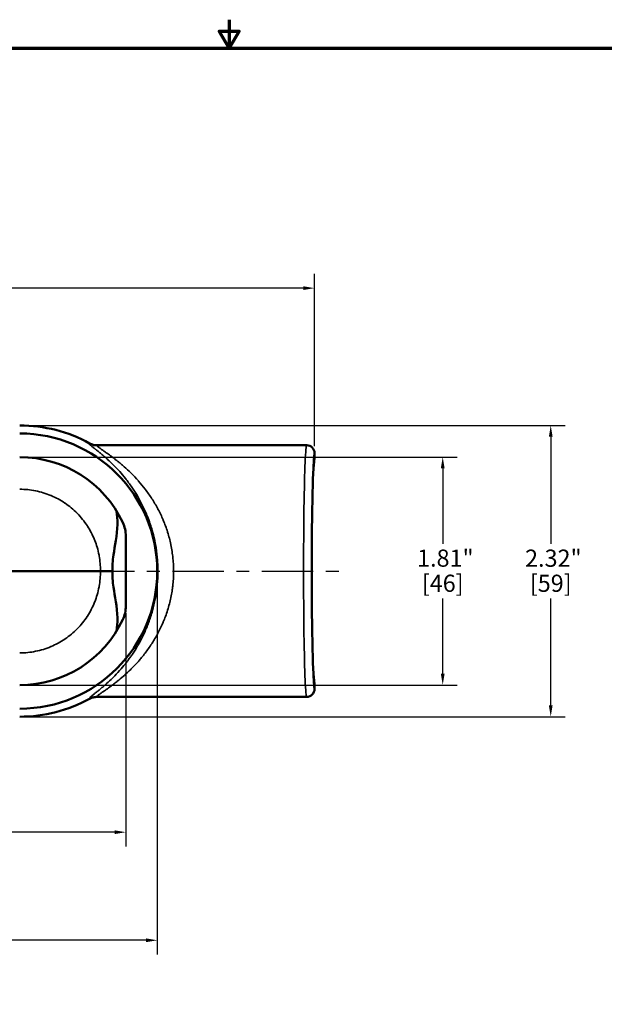
# Model space of a CAD drawing. Units: inches. Extents: x 0.1 to 19.9, y 0.1 to 15.3.
# Drawn here: x 8.3 to 13, y 7.5 to 15.3 of the extents above; entities that cross this region are included whole.
import ezdxf

# ---------------------------------------------------------------- set-up
doc = ezdxf.new("R2010")
doc.units = ezdxf.units.IN
doc.header["$LTSCALE"] = 0.909091
doc.header["$MEASUREMENT"] = 0
doc.linetypes.add('CHAIN', pattern=[0.7087, 0.4724, -0.0591, 0.1181, -0.0591])
for name, color, linetype, lineweight in [('Border (ANSI)', 7, 'Continuous', 70), ('Centerline (ANSI)', 7, 'Continuous', 25), ('Dimension (ANSI)', 7, 'Continuous', 25), ('Visible (ANSI)', 7, 'Continuous', 50), ('Visible Narrow (ANSI)', 7, 'Continuous', 35)]:
    doc.layers.add(name, color=color, linetype=linetype, lineweight=lineweight)
doc.styles.add('Note Text (ANSI)', font='tahoma.ttf')
doc.dimstyles.new('Default (ANSI)', dxfattribs={"dimscale": 0.909091, "dimtxt": 0.15, "dimasz": 0.098425, "dimexe": 0.125, "dimexo": 0.0625, "dimgap": 0.031496, "dimtad": 0, "dimtih": 1, "dimtoh": 1, "dimrnd": 1e-08, "dimzin": 4, "dimdsep": 46, "dimtxsty": 'Note Text (ANSI)', "dimcen": 0.09, "dimdle": 0.393701, "dimclrd": 256, "dimclre": 256, "dimclrt": 256, "dimadec": 0, "dimazin": 1, "dimtfac": 1, "dimtofl": 0, "dimtmove": 0, "dimatfit": 3, "dimfxl": 1, "dimtolj": 1, "dimtzin": 4, "dimlwd": -1, "dimlwe": -1, "dimarcsym": 0})

# ---------------------------------------------------------------- blocks, each defined once
blk = doc.blocks.new('Borders Default Border')
at = {"layer": 'Border (ANSI)', "flags": 128}
for points in [[(11, 16.8563), (11, 16.6063), (10.9134, 16.7563), (11.0866, 16.7563), (11, 16.6063)], [(0.3937, 0.3937), (0.3937, 16.6063), (21.6063, 16.6063), (21.6063, 0.3937), (0.3937, 0.3937)]]:
    blk.add_lwpolyline(points, dxfattribs=at)
blk = doc.blocks.new('*D15')
at = {"layer": 'Defpoints', "color": 0, "transparency": 16777216}
for p in [(10.6791, 13.1899), (2.6764, 11.8776), (10.6791, 11.8776)]:
    blk.add_point(p, dxfattribs=at)
at = {"layer": 'Dimension (ANSI)', "transparency": 16777216}
for p, q in [((2.6764, 11.9344), (2.6764, 13.3035)), ((10.6791, 11.9344), (10.6791, 13.3035)), ((2.7659, 13.1899), (6.4054, 13.1899)), ((10.5896, 13.1899), (6.9501, 13.1899))]:
    blk.add_line(p, q, dxfattribs=at)
for points in [[(2.7659, 13.2048), (2.7659, 13.175), (2.6764, 13.1899)], [(10.5896, 13.2048), (10.5896, 13.175), (10.6791, 13.1899)]]:
    blk.add_solid(points, dxfattribs=at)
at = {"layer": 'Dimension (ANSI)', "transparency": 16777216, "char_height": 0.13636, "attachment_point": 2, "style": 'Note Text (ANSI)'}
for s, insert in [('\\A1; 8.00"', (6.6777, 13.3611)), ('\\A1;[203]', (6.6777, 13.1613))]:
    blk.add_mtext(s, dxfattribs=dict(at, insert=insert))
blk = doc.blocks.new('*D16')
at = {"layer": 'Defpoints', "color": 0, "transparency": 16777216}
for p in [(3.9277, 10.9406), (9.4277, 10.9406), (9.4277, 8.0057)]:
    blk.add_point(p, dxfattribs=at)
at = {"layer": 'Dimension (ANSI)', "transparency": 16777216}
for p, q in [((3.9277, 10.8837), (3.9277, 7.8921)), ((9.4277, 10.8837), (9.4277, 7.8921)), ((4.0172, 8.0057), (6.4054, 8.0057)), ((9.3383, 8.0057), (6.9501, 8.0057))]:
    blk.add_line(p, q, dxfattribs=at)
for points in [[(4.0172, 8.0206), (4.0172, 7.9908), (3.9277, 8.0057)], [(9.3383, 8.0206), (9.3383, 7.9908), (9.4277, 8.0057)]]:
    blk.add_solid(points, dxfattribs=at)
at = {"layer": 'Dimension (ANSI)', "transparency": 16777216, "char_height": 0.13636, "attachment_point": 2, "style": 'Note Text (ANSI)'}
for s, insert in [('\\A1; 5.50"', (6.6777, 8.1763)), ('\\A1;[140]', (6.6777, 7.9771))]:
    blk.add_mtext(s, dxfattribs=dict(at, insert=insert))
blk = doc.blocks.new('*D17')
at = {"layer": 'Defpoints', "color": 0, "transparency": 16777216}
for p in [(4.1777, 10.6624), (9.1777, 10.6624), (4.1777, 8.8647)]:
    blk.add_point(p, dxfattribs=at)
at = {"layer": 'Dimension (ANSI)', "transparency": 16777216}
for p, q in [((4.1777, 10.6056), (4.1777, 8.751)), ((9.1777, 10.6056), (9.1777, 8.751)), ((4.2672, 8.8647), (6.4054, 8.8647)), ((9.0883, 8.8647), (6.9501, 8.8647))]:
    blk.add_line(p, q, dxfattribs=at)
for points in [[(4.2672, 8.8796), (4.2672, 8.8498), (4.1777, 8.8647)], [(9.0883, 8.8796), (9.0883, 8.8498), (9.1777, 8.8647)]]:
    blk.add_solid(points, dxfattribs=at)
at = {"layer": 'Dimension (ANSI)', "transparency": 16777216, "char_height": 0.13636, "attachment_point": 2, "style": 'Note Text (ANSI)'}
for s, insert in [('\\A1; 5.00"', (6.6777, 9.0353)), ('\\A1;[127]', (6.6777, 8.836))]:
    blk.add_mtext(s, dxfattribs=dict(at, insert=insert))
blk = doc.blocks.new('*D20')
at = {"layer": 'Defpoints', "color": 0, "transparency": 16777216}
for p in [(8.3337, 11.8468), (8.3337, 10.0343), (11.6981, 10.0343)]:
    blk.add_point(p, dxfattribs=at)
at = {"layer": 'Dimension (ANSI)', "transparency": 16777216}
for p, q in [((8.3906, 11.8468), (11.8117, 11.8468)), ((11.6981, 11.7573), (11.6981, 11.1583)), ((11.6981, 10.1238), (11.6981, 10.7228)), ((8.3906, 10.0343), (11.8117, 10.0343))]:
    blk.add_line(p, q, dxfattribs=at)
for points in [[(11.6832, 11.7573), (11.713, 11.7573), (11.6981, 11.8468)], [(11.6832, 10.1238), (11.713, 10.1238), (11.6981, 10.0343)]]:
    blk.add_solid(points, dxfattribs=at)
at = {"layer": 'Dimension (ANSI)', "transparency": 16777216, "char_height": 0.13636, "attachment_point": 2, "style": 'Note Text (ANSI)'}
for s, insert in [('\\A1; 1.81"', (11.6981, 11.1118)), ('\\A1;[46]', (11.6981, 10.9119))]:
    blk.add_mtext(s, dxfattribs=dict(at, insert=insert))
blk = doc.blocks.new('*D21')
at = {"layer": 'Defpoints', "color": 0, "transparency": 16777216}
for p in [(8.3337, 12.0984), (8.3337, 9.7827), (12.5571, 9.7827)]:
    blk.add_point(p, dxfattribs=at)
at = {"layer": 'Dimension (ANSI)', "transparency": 16777216}
for p, q in [((8.3906, 12.0984), (12.6707, 12.0984)), ((12.5571, 12.0089), (12.5571, 11.1581)), ((12.5571, 9.8722), (12.5571, 10.7231)), ((8.3906, 9.7827), (12.6707, 9.7827))]:
    blk.add_line(p, q, dxfattribs=at)
for points in [[(12.5422, 12.0089), (12.572, 12.0089), (12.5571, 12.0984)], [(12.5422, 9.8722), (12.572, 9.8722), (12.5571, 9.7827)]]:
    blk.add_solid(points, dxfattribs=at)
at = {"layer": 'Dimension (ANSI)', "transparency": 16777216, "attachment_point": 2, "style": 'Note Text (ANSI)'}
for s, insert, char_height in [('\\A1; \\fTahoma|b0|i0;\\H0.1364;2.32"', (12.5571, 11.1113), 0.136364), ('\\A1;[59]', (12.5571, 10.9119), 0.13636)]:
    blk.add_mtext(s, dxfattribs=dict(at, insert=insert, char_height=char_height))

msp = doc.modelspace()

# ---------------------------------------------------------------- linework, layer by layer
at = {"layer": 'Centerline (ANSI)', "linetype": 'CHAIN', "ltscale": 0.952448}
msp.add_line((8.8367, 10.9406), (10.8707, 10.9406), dxfattribs=at)
at = {"layer": 'Visible (ANSI)'}
for p, q in [((8.9503, 11.9406), (10.6161, 11.9406)), ((10.6791, 11.8311), (10.6791, 11.8776)), ((9.1777, 11.2187), (9.1777, 10.6624)), ((7.5217, 10.9406), (8.9756, 10.9406)), ((10.6791, 10.0036), (10.6791, 10.0501)), ((8.9503, 9.9406), (10.6161, 9.9406))]:
    msp.add_line(p, q, dxfattribs=at)
for radius, start, end in [(1.1578, 61.29063, 90), (1.094, 270, 90), (0.9062, 25.2197, 90), (0.9062, 270, 334.7803), (1.1578, 270, 298.70935)]:
    msp.add_arc((8.3337, 10.9406), radius, start, end, dxfattribs=at)
for centre, major_axis, ratio, start_param, end_param in [((10.6161, 11.8776), (0.0629, -0.0036), 0.999681, 0.057053, 1.62788), ((10.6797, 10.9406), (0, -0.8908), 0.026195, 3.167782, 6.256996), ((8.9278, 11.2187), (0.0018, 0.2519), 0.992347, 4.719517, 5.162634), ((8.9756, 10.9405), (0.3125, 0), 0.000267, 1.253485, 1.570791), ((8.9277, 10.6625), (-0.0037, 0.2519), 0.992611, 4.25467, 4.69766), ((10.6161, 10.0036), (0.0629, 0.0036), 0.999681, 4.655244, 6.226072), ((8.8897, 9.9249), (0.00558, 0.00306), 0.013188, 1.502619, 1.531739)]:
    msp.add_ellipse(centre, major_axis=major_axis, ratio=ratio, start_param=start_param, end_param=end_param, dxfattribs=at)
for points in [[(8.8899, 11.9561), (8.89, 11.956), (8.89, 11.956), (8.8901, 11.956)], [(8.9503, 11.9406), (8.9503, 11.9406), (8.9504, 11.9406), (8.9504, 11.9406)], [(8.9504, 9.9406), (8.9504, 9.9406), (8.9503, 9.9406), (8.9503, 9.9406)]]:
    msp.add_open_spline(points, degree=3, dxfattribs=at)
for points, knots in [([(8.8901, 11.956), (8.8994, 11.9509), (8.9091, 11.9471), (8.9192, 11.9445), (8.9293, 11.9419), (8.94, 11.9406), (8.9504, 11.9406)], [0, 0, 0, 0, 0.5, 0.5, 0.5, 1, 1, 1, 1]), ([(9.0731, 10.9406), (9.0724, 10.9502), (9.0721, 10.9598), (9.0719, 10.9799), (9.0721, 10.9902), (9.0739, 11.0238), (9.0767, 11.0468), (9.0904, 11.1397), (9.1084, 11.223), (9.1113, 11.349), (9.1093, 11.3844), (9.104, 11.4181)], [0.000001, 0.000001, 0.000001, 0.000001, 0.073783, 0.073783, 0.153017, 0.153017, 0.331004, 0.331004, 0.882953, 0.882953, 1.112585, 1.112585, 1.112585, 1.112585]), ([(9.104, 10.4631), (9.1093, 10.4964), (9.1112, 10.5314), (9.1086, 10.6573), (9.0905, 10.7409), (9.0768, 10.8341), (9.074, 10.8572), (9.0721, 10.8909), (9.0719, 10.9012), (9.0721, 10.9213), (9.0724, 10.9309), (9.0731, 10.9406)], [0.6819, 0.6819, 0.6819, 0.6819, 0.987661, 0.987661, 1.733227, 1.733227, 1.973376, 1.973376, 2.080193, 2.080193, 2.17963, 2.17963, 2.17963, 2.17963]), ([(8.8901, 9.9251), (8.8994, 9.9302), (8.9091, 9.934), (8.9192, 9.9366), (8.9293, 9.9392), (8.94, 9.9406), (8.9504, 9.9406)], [0, 0, 0, 0, 0.5, 0.5, 0.5, 1, 1, 1, 1])]:
    msp.add_open_spline(points, degree=3, knots=knots, dxfattribs=at)
at = {"layer": 'Visible Narrow (ANSI)'}
for centre, major_axis, ratio, start_param, end_param in [((10.6161, 10.9406), (0, 1), 0.024536, 0, 3.141593), ((10.679, 10.9406), (0, -0.937), 0.026186, 3.139833, 6.284945)]:
    msp.add_ellipse(centre, major_axis=major_axis, ratio=ratio, start_param=start_param, end_param=end_param, dxfattribs=at)
for points, knots in [([(8.8899, 9.9251), (8.8889, 9.9252), (8.8882, 9.9254), (8.8877, 9.9258), (8.8873, 9.9262), (8.8871, 9.9266), (8.8871, 9.9272), (8.8871, 9.9278), (8.8873, 9.9286), (8.8878, 9.9294), (8.888, 9.9299), (8.8884, 9.9305), (8.8889, 9.9311), (8.8898, 9.9325), (8.8912, 9.934), (8.893, 9.9358), (8.8955, 9.9384), (8.8988, 9.9414), (8.9029, 9.9449), (8.9036, 9.9456), (8.9044, 9.9462), (8.9052, 9.9469), (8.9087, 9.9499), (8.9127, 9.9531), (8.917, 9.9566), (8.9223, 9.9608), (8.9281, 9.9655), (8.9344, 9.9705), (8.9348, 9.9708), (8.9353, 9.9711), (8.9357, 9.9715), (8.9416, 9.9761), (8.9478, 9.9811), (8.9544, 9.9864), (8.9612, 9.9919), (8.9683, 9.9977), (8.9758, 10.0038), (8.976, 10.004), (8.9762, 10.0041), (8.9764, 10.0043), (8.984, 10.0106), (8.9919, 10.0172), (9, 10.0242), (9.0073, 10.0304), (9.0147, 10.0369), (9.0223, 10.0436), (9.0231, 10.0444), (9.024, 10.0451), (9.0249, 10.0459), (9.0402, 10.0597), (9.056, 10.0744), (9.0719, 10.0901), (9.0734, 10.0915), (9.0748, 10.0929), (9.0762, 10.0943), (9.0935, 10.1115), (9.1109, 10.1298), (9.1284, 10.1493), (9.1436, 10.1664), (9.1589, 10.1844), (9.174, 10.2034), (9.1761, 10.206), (9.1781, 10.2086), (9.1802, 10.2113), (9.1888, 10.2222), (9.1972, 10.2334), (9.2057, 10.2451), (9.2119, 10.2536), (9.2181, 10.2623), (9.2242, 10.2712), (9.2264, 10.2744), (9.2285, 10.2775), (9.2307, 10.2807), (9.2449, 10.3018), (9.2586, 10.3237), (9.2719, 10.3465), (9.2739, 10.3499), (9.2759, 10.3533), (9.2779, 10.3568), (9.2929, 10.3831), (9.3073, 10.4107), (9.3208, 10.4395), (9.3276, 10.4538), (9.3341, 10.4685), (9.3404, 10.4835), (9.3454, 10.4952), (9.3502, 10.5071), (9.3548, 10.5192), (9.3561, 10.5226), (9.3574, 10.5261), (9.3587, 10.5295), (9.3645, 10.5451), (9.37, 10.5609), (9.3753, 10.5769), (9.3805, 10.5929), (9.3854, 10.6091), (9.3899, 10.6256), (9.3985, 10.6563), (9.4059, 10.6878), (9.4121, 10.7202), (9.4125, 10.7223), (9.4129, 10.7244), (9.4133, 10.7264), (9.4162, 10.7422), (9.4188, 10.7581), (9.4211, 10.7743), (9.4213, 10.7758), (9.4216, 10.7773), (9.4218, 10.7788), (9.423, 10.7877), (9.4241, 10.7965), (9.4252, 10.8054), (9.4261, 10.8133), (9.4269, 10.8212), (9.4277, 10.8291), (9.4278, 10.8301), (9.4278, 10.8311), (9.4279, 10.832), (9.4312, 10.8675), (9.4329, 10.903), (9.433, 10.9387), (9.433, 10.939), (9.433, 10.9392), (9.433, 10.9395), (9.433, 10.958), (9.4326, 10.9765), (9.4317, 10.995), (9.4309, 11.0119), (9.4298, 11.0288), (9.4282, 11.0457), (9.4281, 11.0474), (9.4279, 11.049), (9.4278, 11.0507), (9.4245, 11.0851), (9.4198, 11.1188), (9.4138, 11.1518), (9.4133, 11.1543), (9.4129, 11.1568), (9.4124, 11.1593), (9.4064, 11.1911), (9.3991, 11.2223), (9.3907, 11.2529), (9.3897, 11.2563), (9.3887, 11.2598), (9.3878, 11.2632), (9.3829, 11.2801), (9.3778, 11.2968), (9.3723, 11.3131), (9.3683, 11.3251), (9.3641, 11.3369), (9.3598, 11.3486), (9.3583, 11.3527), (9.3567, 11.3569), (9.3552, 11.361), (9.3508, 11.3723), (9.3463, 11.3835), (9.3417, 11.3945), (9.3354, 11.4097), (9.3288, 11.4245), (9.322, 11.4391), (9.3085, 11.4681), (9.2941, 11.4957), (9.279, 11.5224), (9.2768, 11.5262), (9.2746, 11.5301), (9.2724, 11.5339), (9.2592, 11.5566), (9.2456, 11.5781), (9.2318, 11.5988), (9.2153, 11.6233), (9.1984, 11.6466), (9.1812, 11.6685), (9.1791, 11.6712), (9.177, 11.674), (9.1748, 11.6767), (9.1598, 11.6957), (9.1445, 11.7137), (9.1292, 11.7309), (9.1117, 11.7505), (9.0941, 11.769), (9.0767, 11.7863), (9.0753, 11.7878), (9.0738, 11.7892), (9.0724, 11.7906), (9.0651, 11.7978), (9.0578, 11.8048), (9.0507, 11.8115), (9.042, 11.8197), (9.0335, 11.8275), (9.0251, 11.835), (9.0166, 11.8426), (9.0083, 11.8499), (9.0002, 11.8568), (8.9921, 11.8637), (8.9842, 11.8704), (8.9766, 11.8767), (8.9765, 11.8767), (8.9764, 11.8768), (8.9763, 11.8769), (8.9687, 11.8831), (8.9614, 11.889), (8.9545, 11.8946), (8.948, 11.8998), (8.9419, 11.9047), (8.936, 11.9094), (8.9355, 11.9098), (8.9349, 11.9102), (8.9344, 11.9107), (8.929, 11.915), (8.9238, 11.919), (8.9192, 11.9228), (8.9184, 11.9234), (8.9176, 11.924), (8.9169, 11.9246), (8.9127, 11.9281), (8.9088, 11.9312), (8.9054, 11.9341), (8.9045, 11.9348), (8.9037, 11.9355), (8.9029, 11.9362), (8.8988, 11.9397), (8.8955, 11.9427), (8.8929, 11.9453), (8.8917, 11.9466), (8.8906, 11.9478), (8.8897, 11.9489), (8.8894, 11.9492), (8.8892, 11.9496), (8.8889, 11.9499), (8.8884, 11.9506), (8.888, 11.9512), (8.8877, 11.9518), (8.8873, 11.9526), (8.8871, 11.9533), (8.8871, 11.9539), (8.8871, 11.954), (8.8871, 11.9541), (8.8871, 11.9542), (8.8872, 11.9547), (8.8874, 11.955), (8.8878, 11.9553), (8.8882, 11.9557), (8.889, 11.956), (8.8899, 11.9561)], [0, 0, 0, 0, 0.0090237, 0.0090237, 0.0090237, 0.0174788, 0.0174788, 0.0174788, 0.0259457, 0.0259457, 0.0259457, 0.03125, 0.03125, 0.03125, 0.0427417, 0.0427417, 0.0427417, 0.0594054, 0.0594054, 0.0594054, 0.0625, 0.0625, 0.0625, 0.0760353, 0.0760353, 0.0760353, 0.0926245, 0.0926245, 0.0926245, 0.09375, 0.09375, 0.09375, 0.1090789, 0.1090789, 0.1090789, 0.125, 0.125, 0.125, 0.1254395, 0.1254395, 0.1254395, 0.1417105, 0.1417105, 0.1417105, 0.15625, 0.15625, 0.15625, 0.1579206, 0.1579206, 0.1579206, 0.1875, 0.1875, 0.1875, 0.1901266, 0.1901266, 0.1901266, 0.2220868, 0.2220868, 0.2220868, 0.25, 0.25, 0.25, 0.253833, 0.253833, 0.253833, 0.2696282, 0.2696282, 0.2696282, 0.28125, 0.28125, 0.28125, 0.2853424, 0.2853424, 0.2853424, 0.3125, 0.3125, 0.3125, 0.3165663, 0.3165663, 0.3165663, 0.3475939, 0.3475939, 0.3475939, 0.3630195, 0.3630195, 0.3630195, 0.375, 0.375, 0.375, 0.3783707, 0.3783707, 0.3783707, 0.3936765, 0.3936765, 0.3936765, 0.4089443, 0.4089443, 0.4089443, 0.4375, 0.4375, 0.4375, 0.439323, 0.439323, 0.439323, 0.453125, 0.453125, 0.453125, 0.4544227, 0.4544227, 0.4544227, 0.4619961, 0.4619961, 0.4619961, 0.46875, 0.46875, 0.46875, 0.4695721, 0.4695721, 0.4695721, 0.4997704, 0.4997704, 0.4997704, 0.5, 0.5, 0.5, 0.515625, 0.515625, 0.515625, 0.5298359, 0.5298359, 0.5298359, 0.53125, 0.53125, 0.53125, 0.5602807, 0.5602807, 0.5602807, 0.5625, 0.5625, 0.5625, 0.5905801, 0.5905801, 0.5905801, 0.59375, 0.59375, 0.59375, 0.609375, 0.609375, 0.609375, 0.6208986, 0.6208986, 0.6208986, 0.625, 0.625, 0.625, 0.6363548, 0.6363548, 0.6363548, 0.6519135, 0.6519135, 0.6519135, 0.6830314, 0.6830314, 0.6830314, 0.6875, 0.6875, 0.6875, 0.7142451, 0.7142451, 0.7142451, 0.746041, 0.746041, 0.746041, 0.75, 0.75, 0.75, 0.7779472, 0.7779472, 0.7779472, 0.8098385, 0.8098385, 0.8098385, 0.8125, 0.8125, 0.8125, 0.8258683, 0.8258683, 0.8258683, 0.8420801, 0.8420801, 0.8420801, 0.8584145, 0.8584145, 0.8584145, 0.8748041, 0.8748041, 0.8748041, 0.875, 0.875, 0.875, 0.8912148, 0.8912148, 0.8912148, 0.90625, 0.90625, 0.90625, 0.9076758, 0.9076758, 0.9076758, 0.921875, 0.921875, 0.921875, 0.9242275, 0.9242275, 0.9242275, 0.9375, 0.9375, 0.9375, 0.9408776, 0.9408776, 0.9408776, 0.9575978, 0.9575978, 0.9575978, 0.9659931, 0.9659931, 0.9659931, 0.96875, 0.96875, 0.96875, 0.9744017, 0.9744017, 0.9744017, 0.9827716, 0.9827716, 0.9827716, 0.984375, 0.984375, 0.984375, 0.9910944, 0.9910944, 0.9910944, 1, 1, 1, 1]), ([(8.9504, 11.9406), (8.9491, 11.9405), (8.9481, 11.9403), (8.9476, 11.94), (8.9471, 11.9397), (8.9469, 11.9392), (8.9469, 11.9387), (8.9469, 11.9382), (8.9472, 11.9375), (8.9477, 11.9367), (8.9481, 11.9361), (8.9487, 11.9354), (8.9493, 11.9347), (8.9495, 11.9345), (8.9498, 11.9342), (8.95, 11.934), (8.951, 11.933), (8.9522, 11.9319), (8.9537, 11.9306), (8.9548, 11.9297), (8.956, 11.9286), (8.9574, 11.9275), (8.9596, 11.9258), (8.9621, 11.9239), (8.9648, 11.9219), (8.9666, 11.9206), (8.9685, 11.9192), (8.9705, 11.9178), (8.9736, 11.9156), (8.977, 11.9132), (8.9805, 11.9108), (8.9865, 11.9066), (8.9931, 11.9021), (9.0001, 11.8972), (9.0027, 11.8954), (9.0053, 11.8936), (9.008, 11.8917), (9.0127, 11.8885), (9.0176, 11.8851), (9.0226, 11.8816), (9.0254, 11.8797), (9.0282, 11.8777), (9.0311, 11.8756), (9.0364, 11.8719), (9.0417, 11.8681), (9.0472, 11.8641), (9.0501, 11.862), (9.0531, 11.8599), (9.056, 11.8577), (9.0618, 11.8535), (9.0677, 11.8492), (9.0736, 11.8447), (9.0827, 11.8379), (9.092, 11.8308), (9.1014, 11.8234), (9.1041, 11.8214), (9.1067, 11.8193), (9.1094, 11.8171), (9.1162, 11.8117), (9.1231, 11.8061), (9.13, 11.8004), (9.1396, 11.7924), (9.1493, 11.7842), (9.1591, 11.7757), (9.1612, 11.7738), (9.1634, 11.7719), (9.1655, 11.7701), (9.1828, 11.7548), (9.2003, 11.7385), (9.2177, 11.7213), (9.2194, 11.7196), (9.2211, 11.7179), (9.2228, 11.7162), (9.2408, 11.6984), (9.2585, 11.6796), (9.2759, 11.6599), (9.2771, 11.6586), (9.2783, 11.6573), (9.2794, 11.6559), (9.2975, 11.6354), (9.3152, 11.6138), (9.3324, 11.5912), (9.3506, 11.5673), (9.3683, 11.5423), (9.3853, 11.5159), (9.3936, 11.5031), (9.4017, 11.4899), (9.4096, 11.4764), (9.4175, 11.4629), (9.4253, 11.449), (9.4328, 11.4348), (9.4331, 11.4344), (9.4333, 11.434), (9.4335, 11.4336), (9.4411, 11.4192), (9.4485, 11.4046), (9.4555, 11.3897), (9.4622, 11.3757), (9.4686, 11.3615), (9.4747, 11.347), (9.4751, 11.3461), (9.4754, 11.3452), (9.4758, 11.3443), (9.4882, 11.3148), (9.4994, 11.2844), (9.5093, 11.2529), (9.5097, 11.2518), (9.51, 11.2507), (9.5104, 11.2496), (9.5202, 11.2182), (9.5288, 11.1854), (9.5357, 11.1525), (9.5359, 11.1515), (9.5361, 11.1506), (9.5363, 11.1496), (9.5434, 11.1151), (9.5489, 11.0799), (9.5525, 11.0446), (9.5559, 11.011), (9.5577, 10.9771), (9.5578, 10.9427), (9.5578, 10.9414), (9.5578, 10.94), (9.5578, 10.9387), (9.5578, 10.9221), (9.5573, 10.9054), (9.5565, 10.8888), (9.5556, 10.8709), (9.5542, 10.8532), (9.5524, 10.8356), (9.5523, 10.8348), (9.5522, 10.834), (9.5522, 10.8331), (9.5512, 10.8243), (9.5502, 10.8156), (9.549, 10.8068), (9.5479, 10.798), (9.5466, 10.7892), (9.5452, 10.7805), (9.5426, 10.764), (9.5397, 10.7477), (9.5363, 10.7315), (9.5361, 10.7305), (9.5359, 10.7296), (9.5357, 10.7286), (9.5287, 10.6954), (9.5201, 10.6625), (9.5102, 10.6308), (9.5099, 10.6301), (9.5097, 10.6295), (9.5095, 10.6288), (9.5044, 10.6125), (9.4989, 10.5965), (9.4931, 10.5808), (9.4875, 10.5657), (9.4817, 10.5508), (9.4756, 10.5362), (9.4752, 10.5355), (9.4749, 10.5347), (9.4746, 10.5339), (9.4681, 10.5185), (9.4612, 10.5033), (9.4541, 10.4884), (9.4475, 10.4747), (9.4407, 10.4612), (9.4337, 10.4479), (9.4332, 10.4469), (9.4326, 10.4459), (9.4321, 10.4449), (9.4176, 10.4176), (9.4022, 10.3917), (9.3863, 10.3668), (9.3856, 10.3656), (9.3848, 10.3645), (9.384, 10.3633), (9.3671, 10.337), (9.3495, 10.3121), (9.3312, 10.2883), (9.322, 10.2763), (9.3127, 10.2646), (9.3033, 10.2531), (9.2957, 10.2439), (9.288, 10.2349), (9.2803, 10.2261), (9.2785, 10.224), (9.2766, 10.222), (9.2748, 10.2199), (9.2579, 10.2009), (9.2407, 10.1827), (9.2235, 10.1655), (9.2212, 10.1633), (9.219, 10.1611), (9.2168, 10.1589), (9.2, 10.1423), (9.1831, 10.1266), (9.1663, 10.1117), (9.1637, 10.1094), (9.1611, 10.1072), (9.1585, 10.1049), (9.1422, 10.0907), (9.126, 10.0772), (9.1101, 10.0646), (9.1071, 10.0622), (9.1041, 10.0598), (9.1012, 10.0575), (9.0918, 10.0501), (9.0825, 10.0431), (9.0734, 10.0363), (9.0677, 10.032), (9.0621, 10.0278), (9.0565, 10.0237), (9.0533, 10.0214), (9.0502, 10.0191), (9.047, 10.0169), (9.0417, 10.013), (9.0365, 10.0093), (9.0315, 10.0058), (9.0284, 10.0036), (9.0254, 10.0015), (9.0224, 9.9994), (9.0176, 9.996), (9.0129, 9.9928), (9.0084, 9.9896), (9.0056, 9.9877), (9.0028, 9.9858), (9.0001, 9.9839), (8.9931, 9.9791), (8.9866, 9.9746), (8.9807, 9.9705), (8.9771, 9.968), (8.9738, 9.9656), (8.9707, 9.9634), (8.9686, 9.9619), (8.9667, 9.9605), (8.9648, 9.9592), (8.9621, 9.9572), (8.9597, 9.9553), (8.9575, 9.9537), (8.9561, 9.9525), (8.9548, 9.9515), (8.9537, 9.9505), (8.9519, 9.949), (8.9505, 9.9477), (8.9494, 9.9465), (8.9487, 9.9458), (8.9482, 9.9451), (8.9477, 9.9444), (8.9472, 9.9437), (8.9469, 9.943), (8.9469, 9.9424), (8.9469, 9.9423), (8.9469, 9.9422), (8.9469, 9.9421), (8.947, 9.9417), (8.9472, 9.9414), (8.9475, 9.9412), (8.9481, 9.9408), (8.9491, 9.9406), (8.9504, 9.9406)], [0, 0, 0, 0, 0.009562, 0.009562, 0.009562, 0.017352, 0.017352, 0.017352, 0.025187, 0.025187, 0.025187, 0.03125, 0.03125, 0.03125, 0.033039, 0.033039, 0.033039, 0.040826, 0.040826, 0.040826, 0.046875, 0.046875, 0.046875, 0.056304, 0.056304, 0.056304, 0.0625, 0.0625, 0.0625, 0.072028, 0.072028, 0.072028, 0.08793, 0.08793, 0.08793, 0.09375, 0.09375, 0.09375, 0.103756, 0.103756, 0.103756, 0.109375, 0.109375, 0.109375, 0.119584, 0.119584, 0.119584, 0.125, 0.125, 0.125, 0.135577, 0.135577, 0.135577, 0.151707, 0.151707, 0.151707, 0.15625, 0.15625, 0.15625, 0.167868, 0.167868, 0.167868, 0.183975, 0.183975, 0.183975, 0.1875, 0.1875, 0.1875, 0.215976, 0.215976, 0.215976, 0.21875, 0.21875, 0.21875, 0.248032, 0.248032, 0.248032, 0.25, 0.25, 0.25, 0.280369, 0.280369, 0.280369, 0.3125, 0.3125, 0.3125, 0.328125, 0.328125, 0.328125, 0.34375, 0.34375, 0.34375, 0.344187, 0.344187, 0.344187, 0.360072, 0.360072, 0.360072, 0.375, 0.375, 0.375, 0.37594, 0.37594, 0.37594, 0.40625, 0.40625, 0.40625, 0.407309, 0.407309, 0.407309, 0.4375, 0.4375, 0.4375, 0.43837, 0.43837, 0.43837, 0.469936, 0.469936, 0.469936, 0.5, 0.5, 0.5, 0.50115, 0.50115, 0.50115, 0.515625, 0.515625, 0.515625, 0.53125, 0.53125, 0.53125, 0.531968, 0.531968, 0.531968, 0.539797, 0.539797, 0.539797, 0.547663, 0.547663, 0.547663, 0.5625, 0.5625, 0.5625, 0.563359, 0.563359, 0.563359, 0.59375, 0.59375, 0.59375, 0.59437, 0.59437, 0.59437, 0.61002, 0.61002, 0.61002, 0.625, 0.625, 0.625, 0.625813, 0.625813, 0.625813, 0.641623, 0.641623, 0.641623, 0.65625, 0.65625, 0.65625, 0.657341, 0.657341, 0.657341, 0.6875, 0.6875, 0.6875, 0.688923, 0.688923, 0.688923, 0.720967, 0.720967, 0.720967, 0.737051, 0.737051, 0.737051, 0.75, 0.75, 0.75, 0.753072, 0.753072, 0.753072, 0.78125, 0.78125, 0.78125, 0.784855, 0.784855, 0.784855, 0.8125, 0.8125, 0.8125, 0.816762, 0.816762, 0.816762, 0.84375, 0.84375, 0.84375, 0.848825, 0.848825, 0.848825, 0.864889, 0.864889, 0.864889, 0.875, 0.875, 0.875, 0.880805, 0.880805, 0.880805, 0.890625, 0.890625, 0.890625, 0.896573, 0.896573, 0.896573, 0.90625, 0.90625, 0.90625, 0.912332, 0.912332, 0.912332, 0.928081, 0.928081, 0.928081, 0.9375, 0.9375, 0.9375, 0.943754, 0.943754, 0.943754, 0.953125, 0.953125, 0.953125, 0.959349, 0.959349, 0.959349, 0.96875, 0.96875, 0.96875, 0.974893, 0.974893, 0.974893, 0.982646, 0.982646, 0.982646, 0.984375, 0.984375, 0.984375, 0.990401, 0.990401, 0.990401, 1, 1, 1, 1]), ([(8.3337, 11.5911), (8.3765, 11.5911), (8.4185, 11.5869), (8.4599, 11.5786), (8.4602, 11.5785), (8.4605, 11.5785), (8.4608, 11.5784), (8.4811, 11.5743), (8.5013, 11.5692), (8.5214, 11.5631), (8.5417, 11.5569), (8.5619, 11.5496), (8.5814, 11.5414), (8.5819, 11.5412), (8.5823, 11.541), (8.5828, 11.5408), (8.6214, 11.5246), (8.658, 11.5047), (8.6927, 11.4813), (8.6935, 11.4808), (8.6942, 11.4803), (8.6949, 11.4798), (8.7117, 11.4684), (8.728, 11.4561), (8.7437, 11.4431), (8.7601, 11.4295), (8.7757, 11.4152), (8.7906, 11.4001), (8.7913, 11.3994), (8.7921, 11.3986), (8.7928, 11.3978), (8.8216, 11.3684), (8.8474, 11.3364), (8.8702, 11.3018), (8.871, 11.3005), (8.8717, 11.2993), (8.8725, 11.2981), (8.8833, 11.2815), (8.8934, 11.2642), (8.9025, 11.2468), (8.9123, 11.228), (8.9212, 11.2089), (8.929, 11.1893), (8.9297, 11.1878), (8.9303, 11.1862), (8.9309, 11.1846), (8.938, 11.1666), (8.9443, 11.1482), (8.9498, 11.1295), (8.9558, 11.1092), (8.9607, 11.0884), (8.9647, 11.0674), (8.965, 11.0655), (8.9654, 11.0637), (8.9657, 11.0618), (8.9728, 11.0218), (8.9761, 10.9814), (8.9756, 10.9406)], [0, 0, 0, 0, 0.125, 0.125, 0.125, 0.125909, 0.125909, 0.125909, 0.1875, 0.1875, 0.1875, 0.25, 0.25, 0.25, 0.251453, 0.251453, 0.251453, 0.375, 0.375, 0.375, 0.377668, 0.377668, 0.377668, 0.4375, 0.4375, 0.4375, 0.5, 0.5, 0.5, 0.503183, 0.503183, 0.503183, 0.625, 0.625, 0.625, 0.629241, 0.629241, 0.629241, 0.6875, 0.6875, 0.6875, 0.75, 0.75, 0.75, 0.755056, 0.755056, 0.755056, 0.8125, 0.8125, 0.8125, 0.875, 0.875, 0.875, 0.880666, 0.880666, 0.880666, 1, 1, 1, 1]), ([(8.9756, 10.9406), (8.9762, 10.8996), (8.9728, 10.8592), (8.9657, 10.8194), (8.9654, 10.8177), (8.9651, 10.816), (8.9648, 10.8143), (8.9609, 10.7936), (8.956, 10.773), (8.9501, 10.7526), (8.9446, 10.7337), (8.9382, 10.7149), (8.9309, 10.6965), (8.9304, 10.6951), (8.9298, 10.6937), (8.9293, 10.6923), (8.9138, 10.654), (8.8949, 10.6176), (8.8725, 10.583), (8.8719, 10.5821), (8.8713, 10.5812), (8.8707, 10.5802), (8.8592, 10.5625), (8.8466, 10.5453), (8.8332, 10.5287), (8.8204, 10.5128), (8.8069, 10.4977), (8.7928, 10.4833), (8.7922, 10.4826), (8.7915, 10.482), (8.7909, 10.4813), (8.7616, 10.4516), (8.7297, 10.4249), (8.6949, 10.4013), (8.6945, 10.401), (8.694, 10.4007), (8.6936, 10.4004), (8.6759, 10.3884), (8.6576, 10.3773), (8.639, 10.3673), (8.6207, 10.3573), (8.6019, 10.3484), (8.5828, 10.3403), (8.5825, 10.3402), (8.5822, 10.3401), (8.582, 10.3399), (8.5625, 10.3318), (8.5427, 10.3246), (8.5224, 10.3184), (8.5022, 10.3121), (8.4814, 10.3069), (8.4605, 10.3027), (8.4188, 10.2943), (8.3765, 10.29), (8.3337, 10.29)], [0, 0, 0, 0, 0.11992, 0.11992, 0.11992, 0.125, 0.125, 0.125, 0.1875, 0.1875, 0.1875, 0.245537, 0.245537, 0.245537, 0.25, 0.25, 0.25, 0.371761, 0.371761, 0.371761, 0.375, 0.375, 0.375, 0.4375, 0.4375, 0.4375, 0.497269, 0.497269, 0.497269, 0.5, 0.5, 0.5, 0.623379, 0.623379, 0.623379, 0.625, 0.625, 0.625, 0.6875, 0.6875, 0.6875, 0.749102, 0.749102, 0.749102, 0.75, 0.75, 0.75, 0.8125, 0.8125, 0.8125, 0.875, 0.875, 0.875, 1, 1, 1, 1])]:
    msp.add_open_spline(points, degree=3, knots=knots, dxfattribs=at)

# ---------------------------------------------------------------- block references
at = {"xscale": 0.9090909090909091, "yscale": 0.9090909090909091, "zscale": 0.9090909090909091}
msp.add_blockref('Borders Default Border', (0, 0), dxfattribs=at)

# ---------------------------------------------------------------- dimensions: what is measured, and where the dimension line sits
at = {"layer": 'Dimension (ANSI)'}
for base, p1, p2, angle, text, override, picture, middle in [((10.6791, 13.1899), (2.6764, 11.8776), (10.6791, 11.8776), 180, ' <>"\\X[203]', {"dimgap": 0.031496, "dimtih": 0, "dimtoh": 0, "dimdec": 2, "dimpost": '\\X', "dimtol": 0, "dimlim": 0, "dimtp": 0, "dimtm": 0, "dimtdec": 2, "dimatfit": 1, "dimtvp": -0.25}, '*D15', (6.6777, 13.1899)), ((12.5571, 9.7827), (8.3337, 12.0984), (8.3337, 9.7827), 90, ' \\fTahoma|b0|i0;\\H0.1364;<>"\\X[59]', {"dimgap": 0.031496, "dimdec": 2, "dimpost": '\\X', "dimtol": 0, "dimlim": 0, "dimtp": 0, "dimtm": 0, "dimtdec": 2, "dimatfit": 1, "dimtvp": -0.25}, '*D21', (12.5571, 10.9406)), ((11.6981, 10.0343), (8.3337, 11.8468), (8.3337, 10.0343), 270, ' <>"\\X[46]', {"dimgap": 0.031496, "dimdec": 2, "dimpost": '\\X', "dimtol": 0, "dimlim": 0, "dimtp": 0, "dimtm": 0, "dimtdec": 2, "dimatfit": 1, "dimtvp": -0.25}, '*D20', (11.6981, 10.9406)), ((9.4277, 8.0057), (3.9277, 10.9406), (9.4277, 10.9406), 180, ' <>"\\X[140]', {"dimgap": 0.031496, "dimtih": 0, "dimtoh": 0, "dimdec": 2, "dimpost": '\\X', "dimtol": 0, "dimlim": 0, "dimtp": 0, "dimtm": 0, "dimtdec": 2, "dimatfit": 1, "dimtvp": -0.25}, '*D16', (6.6777, 8.0057)), ((4.1777, 8.8647), (9.1777, 10.6624), (4.1777, 10.6624), 180, ' <>"\\X[127]', {"dimgap": 0.031496, "dimtih": 0, "dimtoh": 0, "dimdec": 2, "dimpost": '\\X', "dimtol": 0, "dimlim": 0, "dimtp": 0, "dimtm": 0, "dimtdec": 2, "dimatfit": 1, "dimtvp": -0.25}, '*D17', (6.6777, 8.8647))]:
    dim = msp.add_linear_dim(base=base, p1=p1, p2=p2, angle=angle, text=text, dimstyle='Default (ANSI)', override=override, dxfattribs=at)
    dim.commit()
    dim.dimension.update_dxf_attribs({"geometry": picture, "text_midpoint": middle, "dimtype": 160})

doc.saveas('drawing.dxf')
